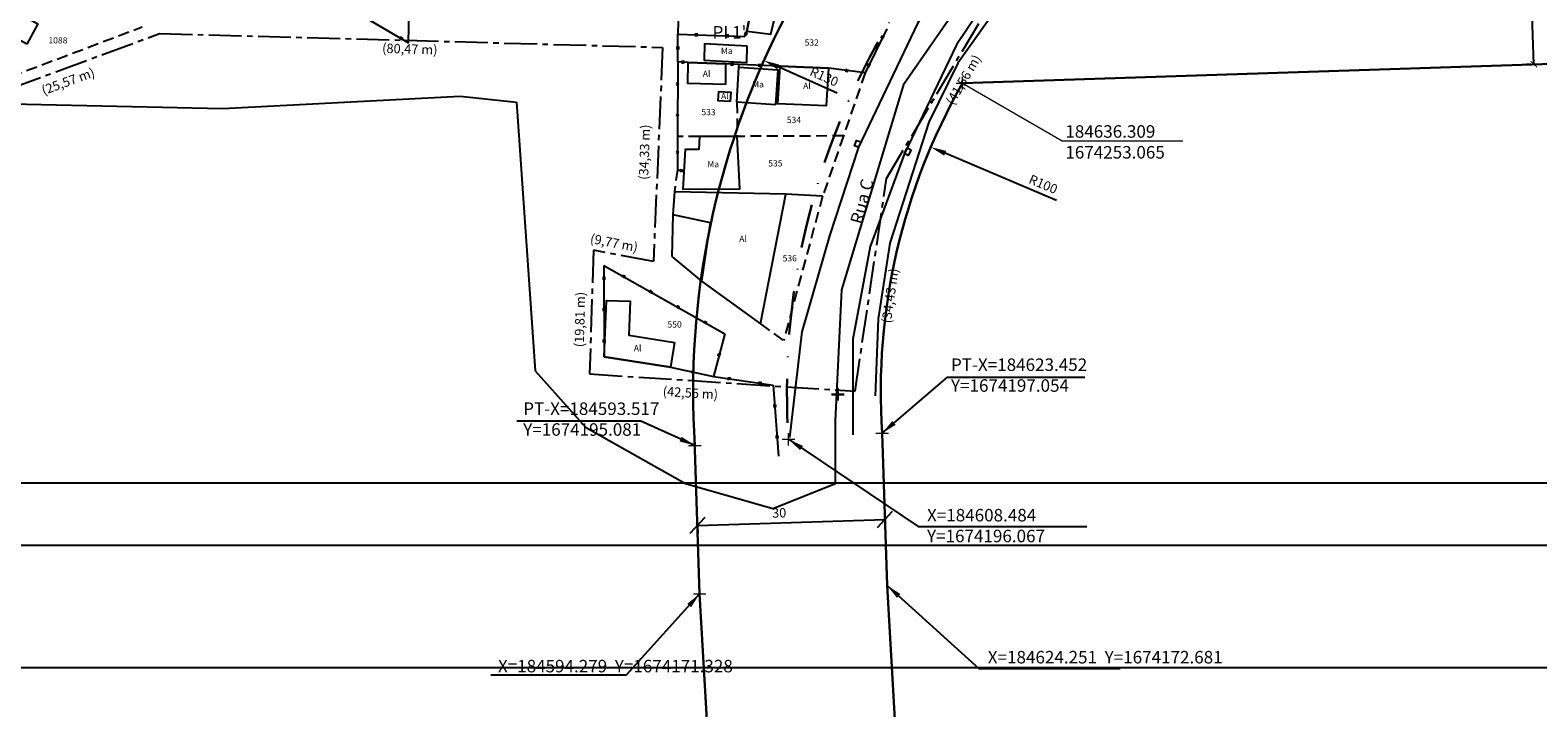
# Model space of a CAD drawing. Extents: x 183929 to 185429, y 1673955 to 1675040.
# Drawn here: x 184487 to 184728, y 1674153 to 1674262 of the extents above; entities that cross this region are included whole.
import ezdxf

# ---------------------------------------------------------------- set-up
doc = ezdxf.new("R2010")
doc.units = 0
doc.header["$LTSCALE"] = 7
doc.header["$MEASUREMENT"] = 0
doc.header["$PDMODE"] = 2
doc.header["$PDSIZE"] = -1
for name, pattern in [('CENTER2', [1.125, 0.75, -0.125, 0.125, -0.125]), ('DASHDOT', [1, 0.5, -0.25, 0, -0.25]), ('DASHDOTX2', [2, 1, -0.5, 0, -0.5]), ('HIDDEN', [0.375, 0.25, -0.125])]:
    doc.linetypes.add(name, pattern=pattern)
doc.layers.get('0').update_dxf_attribs({"linetype": 'CONTINUOUS'})
doc.layers.get('Defpoints').update_dxf_attribs({"linetype": 'CONTINUOUS'})
for name, color, linetype, lineweight in [('Alinh_eixo', 2, 'DASHDOT', 30), ('Alinh_upv', 6, 'CONTINUOUS', 30), ('Cotas_Coordenadas', 7, 'CONTINUOUS', 20), ('Linhas de Cota', 7, 'CONTINUOUS', 5)]:
    doc.layers.add(name, color=color, linetype=linetype, lineweight=lineweight)
for name, color, linetype in [('BOCA-LOBO', 2, 'CONTINUOUS'), ('DIVISA-CERCA-ARAME', 3, 'CONTINUOUS'), ('DIVISA-CERCA-MADEIRA', 3, 'CONTINUOUS'), ('DIVISA-MURO', 3, 'CONTINUOUS'), ('DIVISA-PAREDE-CASA', 3, 'CONTINUOUS'), ('DIVISA-PROJETADA', 3, 'HIDDEN'), ('EDIFICACAO-ALVENARIA', 5, 'CONTINUOUS'), ('EDIFICACAO-MADEIRA', 5, 'CONTINUOUS'), ('LIMITE', 5, 'CONTINUOUS'), ('MEIO-FIO', 1, 'CONTINUOUS'), ('NOME-RUAS', 1, 'CONTINUOUS'), ('PERIMETRO', 7, 'CENTER2'), ('REFERENCIA-CADASTRAL', 3, 'CONTINUOUS'), ('SELO', 7, 'CONTINUOUS'), ('T-TEXTP', 7, 'CONTINUOUS'), ('TEXTOS', 3, 'CONTINUOUS')]:
    doc.layers.add(name, color=color, linetype=linetype)
doc.styles.get("Standard").update_dxf_attribs({"font": 'ARIAL.TTF', "height": 1.5})
doc.dimstyles.new('ISO-25', dxfattribs={"dimtxt": 2.5, "dimasz": 2.5, "dimexe": 1.25, "dimexo": 0.625, "dimtad": 1, "dimdsep": 46, "dimtxsty": 'Standard', "dimcen": 2.5, "dimadec": 0, "dimazin": 0, "dimtfac": 1, "dimtmove": 0, "dimatfit": 3, "dimfxl": 0, "dimarcsym": 0})

# ---------------------------------------------------------------- blocks, each defined once
blk = doc.blocks.new('CM')
at = {"layer": 'DIVISA-CERCA-MADEIRA', "color": 1}
for p, q in [((-0.1, 0.25), (-0.1, -0.25)), ((0.1, 0.25), (0.1, -0.25))]:
    blk.add_line(p, q, dxfattribs=at)
blk = doc.blocks.new('CA')
at = {"layer": 'DIVISA-CERCA-ARAME', "color": 1}
for p, q in [((0.18, 0.18), (-0.18, -0.18)), ((0.18, -0.18), (-0.18, 0.18))]:
    blk.add_line(p, q, dxfattribs=at)
blk = doc.blocks.new('*D59')
at = {"layer": 'Cotas_Coordenadas', "color": 0, "lineweight": -2}
blk.add_line((184651.35, 1674234.26), (184633.54, 1674241.85), dxfattribs=at)
at = {"layer": 'Cotas_Coordenadas', "color": 0}
blk.add_solid([(184633.7, 1674242.23), (184633.37, 1674241.46), (184631.24, 1674242.83)], dxfattribs=at)
at = {"layer": 'Defpoints', "color": 0}
for p in [(184631.24, 1674242.83), (184723.24, 1674203.63)]:
    blk.add_point(p, dxfattribs=at)
at = {"layer": 'Cotas_Coordenadas', "color": 0, "insert": (184649.14, 1674236.71), "char_height": 1.5, "attachment_point": 5, "rotation": 336.9233}
blk.add_mtext('R100', dxfattribs=at)
blk = doc.blocks.new('*D60')
at = {"layer": 'Cotas_Coordenadas', "color": 0, "lineweight": -2}
blk.add_line((184616.28, 1674251.44), (184606.84, 1674255.66), dxfattribs=at)
at = {"layer": 'Cotas_Coordenadas', "color": 0}
blk.add_solid([(184607.01, 1674256.04), (184606.67, 1674255.28), (184604.55, 1674256.68)], dxfattribs=at)
at = {"layer": 'Defpoints', "color": 0}
for p in [(184604.55, 1674256.68), (184723.24, 1674203.63)]:
    blk.add_point(p, dxfattribs=at)
at = {"layer": 'Cotas_Coordenadas', "color": 0, "insert": (184614.11, 1674253.93), "char_height": 1.5, "attachment_point": 5, "rotation": 335.9148}
blk.add_mtext('R130', dxfattribs=at)
blk = doc.blocks.new('_Oblique')
at = {"color": 0, "linetype": 'ByBlock', "lineweight": -2}
blk.add_line((-0.5, -0.5), (0.5, 0.5), dxfattribs=at)
blk = doc.blocks.new('*D61')
at = {"layer": 'Cotas_Coordenadas', "color": 0, "lineweight": -2}
for p, q in [((184593.89, 1674183.08), (184593.96, 1674181.03)), ((184593.92, 1674182.28), (184623.9, 1674183.26)), ((184623.88, 1674184.06), (184623.95, 1674182.01))]:
    blk.add_line(p, q, dxfattribs=at)
at = {"layer": 'Defpoints', "color": 0}
for p in [(184593.87, 1674183.7), (184623.86, 1674184.68), (184623.9, 1674183.26)]:
    blk.add_point(p, dxfattribs=at)
at = {"layer": 'Cotas_Coordenadas', "color": 0, "lineweight": -2, "xscale": 2.5, "yscale": 2.5, "zscale": 2.5}
for p, rotation in [((184593.92, 1674182.28), 181.8772636561449), ((184623.9, 1674183.26), 1.87726365614496)]:
    blk.add_blockref('_Oblique', p, dxfattribs=dict(at, rotation=rotation))
at = {"layer": 'Cotas_Coordenadas', "color": 0, "insert": (184607, 1674184.1), "char_height": 1.5, "attachment_point": 5, "rotation": 1.8773}
blk.add_mtext('30', dxfattribs=at)
blk = doc.blocks.new('_ArchTick')
at = {"color": 0, "linetype": 'ByBlock', "const_width": 0.15}
blk.add_lwpolyline([(-0.5, -0.5), (0.5, 0.5)], dxfattribs=at)
blk = doc.blocks.new('*D63')
at = {"layer": 'Cotas_Coordenadas', "color": 0, "lineweight": -2}
for p, q in [((184726.59, 1674273.56), (184725.84, 1674273.53)), ((184727.67, 1674256.08), (184727.09, 1674273.57)), ((184727.17, 1674256.06), (184726.42, 1674256.04))]:
    blk.add_line(p, q, dxfattribs=at)
at = {"layer": 'Defpoints', "color": 0}
for p in [(184727.09, 1674273.57), (184727.21, 1674273.58), (184727.79, 1674256.09)]:
    blk.add_point(p, dxfattribs=at)
at = {"layer": 'Cotas_Coordenadas', "color": 0, "lineweight": -2}
for p, rotation in [((184727.09, 1674273.57), 91.89101051184963), ((184727.67, 1674256.08), 271.8910105118496)]:
    blk.add_blockref('_ArchTick', p, dxfattribs=dict(at, rotation=rotation))
at = {"layer": 'Cotas_Coordenadas', "color": 0, "insert": (184728.77, 1674264.87), "char_height": 1.5, "attachment_point": 5, "rotation": 271.891}
blk.add_mtext('17.5', dxfattribs=at)

msp = doc.modelspace()

# ---------------------------------------------------------------- linework, layer by layer
at = {"layer": 'Alinh_eixo', "linetype": 'DASHDOTX2'}
msp.add_arc((184723.236, 1674203.631), 115, 122.75581, 183.77105, dxfattribs=at)
at = {"layer": 'Alinh_upv'}
for p, q in [((184636.309, 1674253.065), (184800.363, 1674258.482)), ((184594.279, 1674171.328), (184593.468, 1674196.072)), ((184624.251, 1674172.681), (184623.452, 1674197.054)), ((184594.279, 1674171.328), (184605.952, 1673968.425)), ((184624.251, 1674172.681), (184635.903, 1673970.135))]:
    msp.add_line(p, q, dxfattribs=at)
for radius, start in [(130, 122.75581), (100, 150.37403)]:
    msp.add_arc((184723.236, 1674203.631), radius, start, 183.77105, dxfattribs=at)
msp.add_point((184616.361, 1674203.261), dxfattribs=at)
at = {"layer": 'BOCA-LOBO'}
for points in [[(184620.101, 1674243.653), (184619.696, 1674242.802), (184619.029, 1674243.029), (184619.373, 1674243.901)], [(184628.078, 1674242.419), (184627.599, 1674241.499), (184627.016, 1674241.791), (184627.463, 1674242.727)]]:
    msp.add_lwpolyline(points, close=True, dxfattribs=at)
at = {"layer": 'DIVISA-CERCA-ARAME'}
for p, q in [((184590.777, 1674256.46), (184590.759, 1674244.507)), ((184590.759, 1674244.507), (184590.751, 1674239.202)), ((184590.751, 1674239.202), (184591.759, 1674238.946))]:
    msp.add_line(p, q, dxfattribs=at)
at = {"layer": 'DIVISA-CERCA-MADEIRA'}
for p, q in [((184547.738, 1674259.513), (184547.907, 1674268.784)), ((184591.005, 1674268.705), (184590.786, 1674260.901)), ((184601.8, 1674261.41), (184602.993, 1674267.23)), ((184541.074, 1674263.424), (184547.738, 1674259.513)), ((184590.777, 1674256.46), (184590.786, 1674260.901)), ((184590.786, 1674260.901), (184601.481, 1674260.541)), ((184601.481, 1674260.541), (184601.8, 1674261.41)), ((184624.185, 1674261.768), (184620.736, 1674254.71)), ((184592.414, 1674256.384), (184590.777, 1674256.46)), ((184600.587, 1674256.052), (184598.425, 1674256.14)), ((184607.175, 1674255.784), (184600.587, 1674256.052)), ((184620.736, 1674254.71), (184614.891, 1674255.47)), ((184578.981, 1674223.889), (184579.022, 1674209.292)), ((184578.981, 1674223.889), (184598.327, 1674212.953)), ((184598.327, 1674212.953), (184596.488, 1674206.133)), ((184589.602, 1674207.593), (184596.488, 1674206.133)), ((184596.488, 1674206.133), (184606.022, 1674204.751)), ((184606.022, 1674204.751), (184606.904, 1674193.363))]:
    msp.add_line(p, q, dxfattribs=at)
at = {"layer": 'DIVISA-MURO'}
for p, q in [((184643.59, 1674267.628), (184635.562, 1674256.27)), ((184635.562, 1674256.27), (184630.935, 1674246.833)), ((184630.935, 1674246.833), (184624.679, 1674227.444)), ((184613.928, 1674234.957), (184608.069, 1674235.278)), ((184590.007, 1674232.071), (184589.838, 1674225.336)), ((184624.679, 1674227.444), (184622.811, 1674215.372)), ((184589.838, 1674225.336), (184594.56, 1674221.371)), ((184622.811, 1674215.372), (184622.357, 1674203.04))]:
    msp.add_line(p, q, dxfattribs=at)
at = {"layer": 'DIVISA-PAREDE-CASA'}
for p, q in [((184598.425, 1674256.14), (184592.414, 1674256.384)), ((184600.236, 1674250.007), (184600.562, 1674255.618)), ((184614.891, 1674255.47), (184607.175, 1674255.784)), ((184600.295, 1674244.549), (184594.254, 1674244.522)), ((184590.229, 1674235.674), (184590.007, 1674232.071)), ((184608.069, 1674235.278), (184590.229, 1674235.674)), ((184594.56, 1674221.371), (184604.022, 1674214.521)), ((184579.022, 1674209.292), (184589.602, 1674207.593))]:
    msp.add_line(p, q, dxfattribs=at)
at = {"layer": 'DIVISA-PROJETADA'}
for p, q in [((184484.187, 1674254.138), (184505.116, 1674262.056)), ((184600.562, 1674255.618), (184600.587, 1674256.052)), ((184620.736, 1674254.71), (184617.26, 1674244.624)), ((184600.236, 1674250.007), (184600.295, 1674244.549)), ((184594.254, 1674244.522), (184590.759, 1674244.507)), ((184617.26, 1674244.624), (184600.295, 1674244.549)), ((184617.26, 1674244.624), (184613.928, 1674234.957)), ((184590.751, 1674239.202), (184590.229, 1674235.674)), ((184613.928, 1674234.957), (184607.697, 1674211.861)), ((184604.022, 1674214.521), (184607.697, 1674211.861))]:
    msp.add_line(p, q, dxfattribs=at)
at = {"layer": 'EDIFICACAO-ALVENARIA'}
for points in [[(184598.389, 1674252.833), (184592.377, 1674253.002), (184592.414, 1674256.384), (184598.425, 1674256.14)], [(184614.891, 1674255.47), (184614.515, 1674249.447), (184606.799, 1674249.761), (184607.175, 1674255.784)], [(184599.168, 1674250.103), (184597.243, 1674250.224), (184597.362, 1674251.731), (184599.287, 1674251.61)], [(184608.069, 1674235.278), (184590.229, 1674235.674), (184590.007, 1674232.071), (184595.982, 1674230.744), (184594.56, 1674221.371), (184604.022, 1674214.521)], [(184590.236, 1674211.542), (184589.602, 1674207.593), (184579.022, 1674209.292), (184579.363, 1674218.299), (184583.16, 1674218.155), (184582.954, 1674212.712)]]:
    msp.add_lwpolyline(points, close=True, dxfattribs=at)
at = {"layer": 'EDIFICACAO-MADEIRA'}
for points in [[(184486.707, 1674259.307), (184481.662, 1674262.131), (184483.414, 1674265.396), (184488.459, 1674262.572)], [(184601.8, 1674261.41), (184605.633, 1674260.922), (184606.963, 1674266.214), (184602.993, 1674267.23)], [(184601.877, 1674259.01), (184595.049, 1674259.381), (184594.976, 1674256.762), (184601.804, 1674256.391)], [(184606.427, 1674249.601), (184600.236, 1674250.007), (184600.562, 1674255.618), (184606.753, 1674255.212)], [(184594.254, 1674244.522), (184594.147, 1674242.472), (184591.943, 1674242.462), (184591.609, 1674236.086), (184600.683, 1674236.126), (184600.295, 1674244.549)]]:
    msp.add_lwpolyline(points, close=True, dxfattribs=at)
at = {"layer": 'LIMITE'}
for p, q in [((184627, 1674253), (184642.473, 1674275.436)), ((184617, 1674220), (184627, 1674253)), ((184518, 1674249), (184556, 1674251)), ((184556, 1674251), (184565, 1674250)), ((184473, 1674250), (184518, 1674249)), ((184565, 1674250), (184568, 1674207)), ((184616, 1674199), (184617, 1674220)), ((184568, 1674207), (184576, 1674198)), ((184576, 1674198), (184592, 1674189)), ((184616, 1674189), (184616, 1674199)), ((184592, 1674189), (184606, 1674185)), ((184606, 1674185), (184616, 1674189))]:
    msp.add_line(p, q, dxfattribs=at)
at = {"layer": 'Linhas de Cota'}
for p, q in [((184636.309, 1674253.065), (184652.219, 1674243.835)), ((184652.219, 1674243.835), (184671.547, 1674243.835))]:
    msp.add_line(p, q, dxfattribs=at)
for p in [(184636.309, 1674253.065), (184623.452, 1674197.054), (184593.517, 1674195.081), (184608.485, 1674196.068), (184594.279, 1674171.328)]:
    msp.add_point(p, dxfattribs=at)
at = {"layer": 'MEIO-FIO'}
for points in [[(184640.05, 1674279.346), (184633.988, 1674270.997), (184629.108, 1674262.605), (184619.696, 1674242.802), (184615.036, 1674228.631), (184610.62, 1674213.289), (184608.655, 1674196.369)], [(184687.192, 1674273.569), (184648.565, 1674272.56), (184647.39, 1674272.612), (184646.359, 1674272.501), (184645.457, 1674272.239), (184644.939, 1674271.917), (184640.493, 1674266.942), (184635.338, 1674259.224), (184627.016, 1674241.791), (184621.53, 1674226.918), (184618.752, 1674212.085), (184618.767, 1674196.807)]]:
    msp.add_lwpolyline(points, dxfattribs=at)
at = {"layer": 'PERIMETRO'}
msp.add_lwpolyline([(184148.711, 1674506.371), (184092.283, 1674271.867), (184098.396, 1674233.02), (184155.971, 1674249.145), (184259.386, 1674257.208), (184284.252, 1674191.322), (184343.171, 1674214.454), (184330.361, 1674255.284), (184469.912, 1674258.794), (184483.934, 1674252.156), (184507.919, 1674261.006), (184588.363, 1674258.794), (184586.887, 1674224.498), (184577.293, 1674226.342), (184576.672, 1674206.541), (184619.133, 1674203.75), (184624.161, 1674237.809), (184645.392, 1674273.542), (184763.835, 1674275.217), (185173.36, 1674287.501)], dxfattribs=at)
at = {"layer": 'SELO', "color": 1}
for points in [[(185429.219, 1675039.556), (183929.219, 1675039.556), (183929.219, 1674159.556), (185429.219, 1674159.556)], [(183949.719, 1675020.056), (185408.719, 1675020.056), (185408.719, 1674179.056), (183949.719, 1674179.056)]]:
    msp.add_lwpolyline(points, close=True, dxfattribs=at)
at = {"layer": 'SELO', "color": 5}
msp.add_lwpolyline([(185398.719, 1674189.056), (183974.719, 1674189.056), (183974.719, 1675010.056), (185398.719, 1675010.056)], close=True, dxfattribs=at)

# ---------------------------------------------------------------- block references
at = {"layer": 'DIVISA-CERCA-ARAME'}
for p, rotation in [((184590.772, 1674252.939), 269.9136812410182), ((184590.764, 1674247.939), 269.9136812410182), ((184590.755, 1674242.007), 269.9136812412975), ((184591.315, 1674239.059), 345.7499672994336)]:
    msp.add_blockref('CA', p, dxfattribs=dict(at, rotation=rotation))
at = {"layer": 'DIVISA-CERCA-MADEIRA'}
for p, rotation in [((184546.553, 1674260.208), 329.5919771691044), ((184593.696, 1674260.803), 358.0721182098533), ((184598.693, 1674260.635), 358.0721182098533), ((184601.649, 1674260.997), 69.84238910500568), ((184623.506, 1674260.379), 243.9568429978422), ((184590.782, 1674258.727), 89.88388621726023), ((184591.631, 1674256.42), 177.3418725021436), ((184599.504, 1674256.096), 177.6714193801829), ((184603.886, 1674255.918), 177.6714193784078), ((184621.311, 1674255.886), 243.9568429978422), ((184617.822, 1674255.089), 172.5916419333086), ((184578.987, 1674221.792), 270.1609317518821), ((184582.078, 1674222.138), 330.5211833911401), ((184586.431, 1674219.678), 330.5211833911401), ((184579.001, 1674216.792), 270.1609317518821), ((184590.784, 1674217.217), 330.5211833911401), ((184595.136, 1674214.757), 330.5211833911401), ((184579.015, 1674211.792), 270.1609317518821), ((184597.415, 1674209.573), 254.9092192881466), ((184593.153, 1674206.84), 348.0291758914826), ((184598.953, 1674205.776), 351.7521437140721), ((184603.901, 1674205.058), 351.7521437140721), ((184606.282, 1674201.4), 274.428714019705), ((184606.668, 1674196.415), 274.428714019705)]:
    msp.add_blockref('CM', p, dxfattribs=dict(at, rotation=rotation))

# ---------------------------------------------------------------- texts
at = {"layer": 'Cotas_Coordenadas', "char_height": 2, "attachment_point": 1}
for s, insert, width in [('184636.309\\P1674253.065', (184652.752, 1674246.333), 20.94067), ('PT-X=184623.452\\PY=1674197.054', (184634.466, 1674209.008), 20.94067), ('PT-X=184593.517\\PY=1674195.081', (184566.065, 1674201.965), 20.94067), ('X=184608.484\\PY=1674196.067', (184630.632, 1674184.925), 20.94067), ('X=184624.251  Y=1674172.681', (184640.347, 1674162.197), 58.5), ('X=184594.279  Y=1674171.328', (184562.026, 1674160.77), 58.5)]:
    msp.add_mtext(s, dxfattribs=dict(at, insert=insert, width=width))
at = {"layer": 'NOME-RUAS'}
msp.add_text('Rua C', height=2, rotation=75.04082, dxfattribs=at).set_placement((184620.255, 1674230.363))
at = {"layer": 'PERIMETRO'}
for s, rotation, p in [('(80,47 m)', 358.10472, (184543.489, 1674257.927)), ('(25,57 m)', 20.09491, (184489.396, 1674251.137)), ('(41,56 m)', 59.54821, (184634.851, 1674249.422)), ('(34,33 m)', 87.81814, (184586.033, 1674237.574)), ('(9,77 m)', 348.887, (184576.666, 1674227.504)), ('(34,43 m)', 81.72806, (184624.833, 1674214.564)), ('(19,81 m)', 88.56846, (184575.753, 1674210.798)), ('(42,55 m)', 356.42109, (184588.338, 1674203.016))]:
    msp.add_text(s, height=1.5, rotation=rotation, dxfattribs=at).set_placement(p)
at = {"layer": 'REFERENCIA-CADASTRAL'}
for s, p in [('1088', (184490.15, 1674259.421)), ('532', (184611.066, 1674259.073)), ('533', (184594.552, 1674247.937)), ('534', (184608.223, 1674246.676)), ('535', (184605.245, 1674239.734)), ('536', (184607.547, 1674224.539)), ('550', (184589.137, 1674213.944))]:
    msp.add_text(s, height=1, dxfattribs=at).set_placement(p)
at = {"layer": 'T-TEXTP', "insert": (184596.333, 1674262.2), "char_height": 2, "width": 29.16925, "attachment_point": 1}
msp.add_mtext("{\\fArial|b0|i0|c0|p34;PI 1'}", dxfattribs=at)
at = {"layer": 'TEXTOS'}
for s, p in [('Ma', (184597.684, 1674257.736)), ('Al', (184594.776, 1674254.072)), ('Ma', (184602.668, 1674252.372)), ('Al', (184610.829, 1674252.127)), ('Al', (184597.695, 1674250.507)), ('Ma', (184595.511, 1674239.599)), ('Al', (184600.613, 1674227.658)), ('Al', (184583.75, 1674210.157))]:
    msp.add_text(s, height=1, dxfattribs=at).set_placement(p)

# ---------------------------------------------------------------- dimensions: what is measured, and where the dimension line sits
at = {"layer": 'Cotas_Coordenadas'}
dim = msp.add_aligned_dim(p1=(184727.79, 1674256.085), p2=(184727.213, 1674273.576), distance=0.123, dimstyle='ISO-25', override={"dimtxt": 1.5, "dimasz": 1, "dimdsep": 0, "dimblk1": 'ArchTick', "dimblk2": 'ArchTick', "dimsah": 1, "dimcen": 0, "dimldrblk": 'ArchTick'}, dxfattribs=at)
dim.commit()
dim.dimension.update_dxf_attribs({"geometry": '*D63', "text_midpoint": (184728.769, 1674264.873)})
for mpoint, picture, middle in [((184604.553, 1674256.684), '*D60', (184613.547, 1674252.664)), ((184631.238, 1674242.828), '*D59', (184648.594, 1674235.433))]:
    dim = msp.add_radius_dim(center=(184723.236, 1674203.631), mpoint=mpoint, dimstyle='ISO-25', dxfattribs=at)
    dim.commit()
    dim.dimension.update_dxf_attribs({"geometry": picture, "text_midpoint": middle, "dimtype": 164})
dim = msp.add_linear_dim(base=(184623.904, 1674183.259), p1=(184593.874, 1674183.7), p2=(184623.858, 1674184.683), angle=1.87726, dimstyle='ISO-25', override={"dimblk1": 'Oblique', "dimblk2": 'Oblique', "dimsah": 1}, dxfattribs=at)
dim.commit()
dim.dimension.update_dxf_attribs({"geometry": '*D61', "text_midpoint": (184607.049, 1674182.707), "dimtype": 161})

# ---------------------------------------------------------------- leaders
at = {"layer": 'T-TEXTP'}
for points in [[(184623.452, 1674197.054), (184633.882, 1674206.028), (184655.876, 1674206.028)], [(184593.517, 1674195.081), (184584.85, 1674198.947), (184565.042, 1674198.947)], [(184608.485, 1674196.068), (184629.203, 1674182.119), (184656.208, 1674182.119)], [(184594.279, 1674171.328), (184582.511, 1674158.321), (184560.866, 1674158.321)], [(184624.251, 1674172.681), (184638.918, 1674159.391), (184661.511, 1674159.391)]]:
    msp.add_leader(points, dimstyle='ISO-25', override={"dimgap": 0.625, "dimtad": 0}, dxfattribs=at)

doc.saveas('drawing.dxf')
